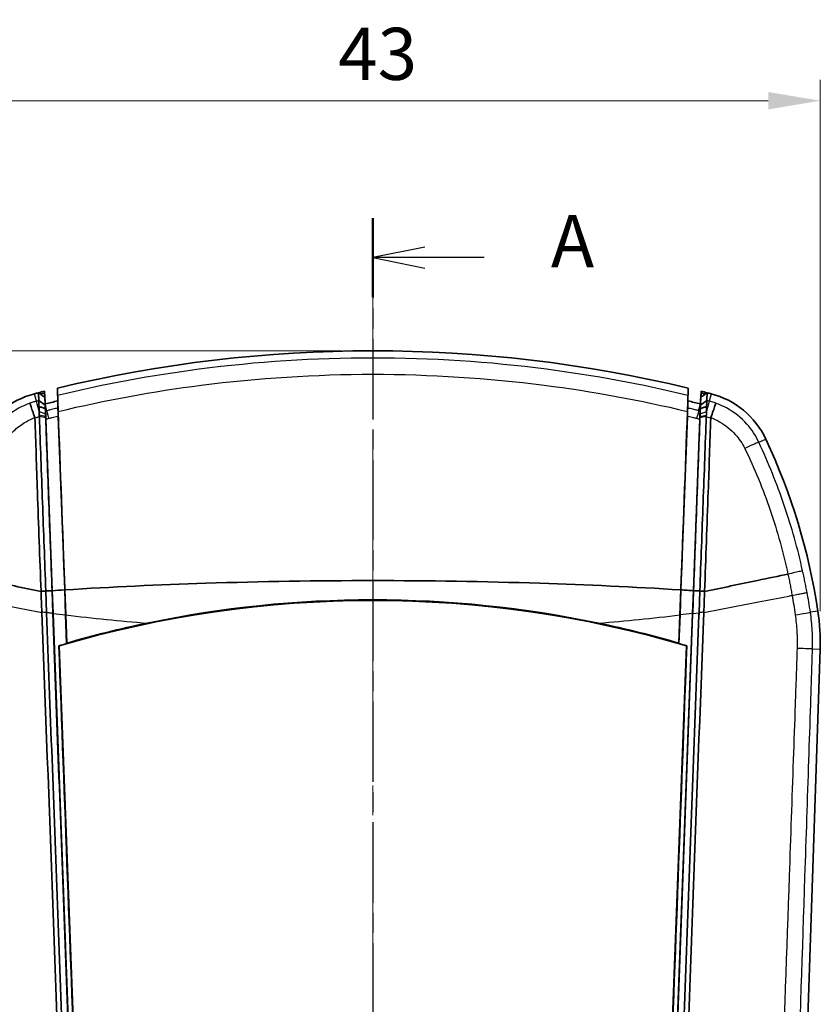
# Model space of a CAD drawing. Units: millimetres. Extents: x 0 to 1594, y 0 to 281.
# Drawn here: x 514 to 553, y 171 to 218 of the extents above; entities that cross this region are included whole.
import ezdxf

# ---------------------------------------------------------------- set-up
doc = ezdxf.new("R2010")
doc.units = ezdxf.units.MM
doc.linetypes.add('CHAIN', pattern=[0.3543, 0.2362, -0.0295, 0.0591, -0.0295])
doc.layers.get('Defpoints').update_dxf_attribs({"lineweight": 25})
for name, color, linetype, lineweight in [('Centerline (ISO)', 131, 'Continuous', 18), ('Dimension (ISO)', 7, 'Continuous', 18), ('Section Line (ISO)', 7, 'CHAIN', 25), ('Visible (ISO)', 7, 'Continuous', 35), ('Visible Narrow (ISO)', 7, 'Continuous', 25)]:
    doc.layers.add(name, color=color, linetype=linetype, lineweight=lineweight)
doc.styles.add('Note Text (TK)', font='txt')
doc.dimstyles.new('Default - Method 1b (TK)', dxfattribs={"dimtxt": 2.5, "dimasz": 2.5, "dimexe": 1, "dimexo": 1.5, "dimgap": 1, "dimtad": 1, "dimtoh": 1, "dimrnd": 1e-08, "dimdsep": 46, "dimtxsty": 'Note Text (TK)', "dimcen": 0.09, "dimdle": 5, "dimclrd": 100, "dimclre": 100, "dimclrt": 7, "dimadec": 1, "dimazin": 1, "dimtfac": 1, "dimtmove": 0, "dimatfit": 3, "dimfxl": 1, "dimtolj": 1, "dimlwd": -1, "dimlwe": -1, "dimarcsym": 0})

# ---------------------------------------------------------------- blocks, each defined once
blk = doc.blocks.new('2dTransSection0')
at = {"layer": 'Section Line (ISO)', "linetype": 'CHAIN', "ltscale": 16.373896}
blk.add_line((144.891, 216.651), (144.891, 131.632), dxfattribs=at)
at = {"layer": 'Section Line (ISO)', "linetype": 'Continuous', "lineweight": 50}
blk.add_line((144.891, 216.651), (144.891, 212.85), dxfattribs=at)
at = {"layer": 'Section Line (ISO)', "linetype": 'Continuous'}
for p, q in [((147.391, 215.251), (144.891, 214.751)), ((147.391, 214.751), (144.891, 214.751)), ((144.891, 214.751), (147.391, 214.251)), ((150.24, 214.751), (147.391, 214.751))]:
    blk.add_line(p, q, dxfattribs=at)
at = {"layer": 'Section Line (ISO)', "insert": (153.439, 213.508), "char_height": 2.5, "attachment_point": 7, "style": 'Note Text (TK)'}
blk.add_mtext('A', dxfattribs=at)
blk = doc.blocks.new('*D33')
at = {"layer": 'Defpoints', "color": 0}
for p in [(552.869, 214.283), (509.913, 188.283), (552.869, 188.283)]:
    blk.add_point(p, dxfattribs=at)
at = {"layer": 'Dimension (ISO)', "color": 100}
for p, q in [((509.913, 189.783), (509.913, 215.283)), ((552.869, 189.783), (552.869, 215.283)), ((512.413, 214.283), (550.369, 214.283))]:
    blk.add_line(p, q, dxfattribs=at)
for points in [[(512.413, 214.699), (512.413, 213.866), (509.913, 214.283)], [(550.369, 214.699), (550.369, 213.866), (552.869, 214.283)]]:
    blk.add_solid(points, dxfattribs=at)
at = {"layer": 'Dimension (ISO)', "color": 7, "insert": (529.729, 216.533), "char_height": 2.5, "attachment_point": 4, "style": 'Note Text (TK)'}
blk.add_mtext('\\A1;43', dxfattribs=at)
blk = doc.blocks.new('*D34')
at = {"layer": 'Defpoints', "color": 0}
for p in [(531.391, 202.275), (498.391, 130.275), (531.391, 130.275)]:
    blk.add_point(p, dxfattribs=at)
at = {"layer": 'Dimension (ISO)', "color": 100}
for p, q in [((529.891, 202.275), (497.391, 202.275)), ((498.391, 199.775), (498.391, 132.775)), ((529.891, 130.275), (497.391, 130.275))]:
    blk.add_line(p, q, dxfattribs=at)
for points in [[(497.974, 199.775), (498.807, 199.775), (498.391, 202.275)], [(497.974, 132.775), (498.807, 132.775), (498.391, 130.275)]]:
    blk.add_solid(points, dxfattribs=at)
at = {"layer": 'Dimension (ISO)', "color": 7, "insert": (496.141, 164.669), "char_height": 2.5, "attachment_point": 4, "rotation": 90, "style": 'Note Text (TK)'}
blk.add_mtext('\\A1;72', dxfattribs=at)

msp = doc.modelspace()

# ---------------------------------------------------------------- linework, layer by layer
at = {"layer": 'Centerline (ISO)', "linetype": 'CHAIN', "ltscale": 23.990969}
msp.add_line((531.3906, 204.7746), (531.3906, 127.7746), dxfattribs=at)
at = {"layer": 'Visible (ISO)'}
for p, q in [((516.2507, 200.4868), (516.2648, 199.8731)), ((546.5305, 200.4868), (546.5164, 199.8731)), ((515.6483, 200.0388), (515.6317, 200.3353)), ((515.6317, 200.3353), (515.6346, 200.2549)), ((515.6346, 200.2549), (515.6467, 200.04)), ((515.6698, 199.7263), (515.6524, 200.0358)), ((547.1114, 199.7263), (547.1288, 200.0358)), ((547.1496, 200.3353), (547.1329, 200.0388)), ((547.1466, 200.2549), (547.1345, 200.04)), ((547.1466, 200.2549), (547.1496, 200.3353)), ((516.2648, 199.8731), (516.2775, 199.5292)), ((546.5037, 199.5292), (546.5164, 199.8731)), ((516.2918, 199.1447), (516.6005, 190.799)), ((546.4895, 199.1447), (546.1807, 190.799)), ((515.6968, 198.9975), (516.0013, 190.7657)), ((547.0844, 198.9975), (546.7799, 190.7657)), ((515.9967, 190.7599), (515.6944, 190.7458)), ((515.6944, 190.7458), (515.733, 189.7047)), ((516.0372, 189.6672), (515.9967, 190.7599)), ((516.0015, 190.7612), (516.0013, 190.7657)), ((516.0019, 190.7504), (516.0015, 190.7612)), ((516.0019, 190.7504), (516.0419, 189.6683)), ((516.6005, 190.799), (516.6451, 189.5949)), ((516.6057, 190.7993), (516.6503, 189.5943)), ((546.1309, 189.5943), (546.1755, 190.7993)), ((546.1807, 190.799), (546.1362, 189.5949)), ((546.7393, 189.6683), (546.7793, 190.7504)), ((546.7847, 190.7654), (546.7441, 189.6672)), ((546.7793, 190.7504), (546.7797, 190.7612)), ((546.7799, 190.7657), (546.7797, 190.7612)), ((547.0483, 189.7047), (547.0868, 190.7458)), ((516.042, 189.6666), (516.0419, 189.6683)), ((516.042, 189.6666), (518.1112, 133.7339)), ((516.6451, 189.5949), (516.6959, 188.2213)), ((516.7003, 188.2444), (516.6503, 189.5943)), ((546.7392, 189.6666), (544.6701, 133.7339)), ((546.1309, 189.5943), (546.081, 188.2444)), ((546.1362, 189.5949), (546.0854, 188.2213)), ((546.7393, 189.6683), (546.7392, 189.6666)), ((518.0117, 143.4494), (516.3297, 188.1052)), ((546.4515, 188.1052), (544.7695, 143.4494)), ((551.4215, 144.7009), (552.8631, 187.9496))]:
    msp.add_line(p, q, dxfattribs=at)
for centre, radius, start, end in [((531.3906, 137.2746), 65, 76.530849, 103.469151), ((516.1508, 196.3402), 4, 104.46762, 154.86134), ((531.3906, 137.2746), 65, 104.29187, 104.467617), ((531.3906, 137.2746), 65, 104.030914, 104.29187), ((531.3906, 137.2746), 64.9213, 104.045567, 104.235016), ((531.3906, 137.2746), 64.9213, 75.764984, 75.954433), ((531.3906, 137.2746), 65, 75.70813, 75.969086), ((531.3906, 137.2746), 65, 75.532383, 75.70813), ((546.6304, 196.3402), 4, 25.13866, 75.53238), ((531.3906, 137.2746), 64.4, 75.870677, 76.415893), ((523.0931, 185.2951), 30, 8.59107, 25.13866), ((531.3906, 137.2746), 53.0447, 78.21739, 101.78261), ((542.8687, 188.2828), 10, 358.09085, 8.59107)]:
    msp.add_arc(centre, radius, start, end, dxfattribs=at)
msp.add_ellipse((531.3906, 137.3101), major_axis=(0, -52.9808), ratio=0.9999998, start_param=2.8533476, end_param=3.4298377, dxfattribs=at)
for points, knots in [([(516.2638, 200.1335), (516.2628, 200.1588), (516.2619, 200.1841), (516.2575, 200.3018), (516.2541, 200.3943), (516.2507, 200.4868)], [0.25678444, 0.25678444, 0.25678444, 0.25678444, 0.35159662, 0.35159662, 0.69853417, 0.69853417, 0.69853417, 0.69853417]), ([(546.5305, 200.4868), (546.5271, 200.3937), (546.5236, 200.3006), (546.5193, 200.1828), (546.5184, 200.1582), (546.5175, 200.1335)], [0, 0, 0, 0, 0.34926693, 0.34926693, 0.44174974, 0.44174974, 0.44174974, 0.44174974]), ([(515.6524, 200.0358), (515.6011, 200.0736), (515.5498, 200.1115), (515.4472, 200.1872), (515.3959, 200.225), (515.3446, 200.2629)], [0, 0, 0, 0, 0.019126809, 0.019126809, 0.038254604, 0.038254604, 0.038254604, 0.038254604]), ([(515.3446, 200.2629), (515.3446, 200.2624), (515.3447, 200.2618), (515.3458, 200.2306), (515.347, 200.1999), (515.3493, 200.1379), (515.3504, 200.1066), (515.3516, 200.0753), (515.3528, 200.0439), (515.3539, 200.0125), (515.3563, 199.95), (515.3574, 199.9188), (515.3586, 199.8876), (515.3586, 199.8875), (515.3586, 199.8875)], [0.00518647, 0.00518647, 0.00518647, 0.00518647, 0.00709738, 0.00709738, 0.12208377, 0.12208377, 0.23948295, 0.23948295, 0.23948295, 0.35723634, 0.35723634, 0.4740992, 0.4740992, 0.47428132, 0.47428132, 0.47428132, 0.47428132]), ([(515.6663, 199.6623), (515.6663, 199.6623), (515.6663, 199.6624), (515.6651, 199.6936), (515.6639, 199.7247), (515.6616, 199.7872), (515.6605, 199.8185), (515.6593, 199.8499), (515.6582, 199.8812), (515.657, 199.9124), (515.6547, 199.9744), (515.6536, 200.0051), (515.6524, 200.0358)], [-0.47428132, -0.47428132, -0.47428132, -0.47428132, -0.4740992, -0.4740992, -0.35723634, -0.35723634, -0.23948295, -0.23948295, -0.23948295, -0.12208377, -0.12208377, -0.00709738, -0.00709738, -0.00709738, -0.00709738]), ([(516.2638, 200.1335), (516.2641, 200.1233), (516.2651, 200.0883), (516.2676, 199.9889), (516.2689, 199.9356), (516.2711, 199.8452), (516.2718, 199.8161), (516.2725, 199.7854)], [0, 0, 0, 0, 0.038283453, 0.038283453, 0.066129927, 0.066129927, 0.078240337, 0.078240337, 0.078240337, 0.078240337]), ([(546.5087, 199.7854), (546.5102, 199.8463), (546.5115, 199.901), (546.5139, 200.0012), (546.515, 200.0441), (546.5166, 200.1068), (546.5172, 200.1263), (546.5175, 200.1335)], [0.015919233, 0.015919233, 0.015919233, 0.015919233, 0.040033559, 0.040033559, 0.067161131, 0.067161131, 0.094186311, 0.094186311, 0.094186311, 0.094186311]), ([(547.1288, 200.0358), (547.1277, 200.0051), (547.1265, 199.9745), (547.1242, 199.9126), (547.1231, 199.8813), (547.1219, 199.85), (547.1208, 199.8186), (547.1196, 199.7872), (547.1173, 199.726), (547.1162, 199.6961), (547.1151, 199.6649), (547.115, 199.6636), (547.115, 199.6623)], [-0.90608213, -0.90608213, -0.90608213, -0.90608213, -0.79105156, -0.79105156, -0.67360197, -0.67360197, -0.67360197, -0.55579815, -0.55579815, -0.44372321, -0.44372321, -0.43870279, -0.43870279, -0.43870279, -0.43870279]), ([(547.4366, 200.2629), (547.3853, 200.225), (547.334, 200.1872), (547.2314, 200.1115), (547.1801, 200.0736), (547.1288, 200.0358)], [0, 0, 0, 0, 0.019126307, 0.019126307, 0.03825284, 0.03825284, 0.03825284, 0.03825284]), ([(547.4227, 199.8875), (547.4227, 199.8888), (547.4228, 199.8902), (547.4239, 199.9214), (547.425, 199.9513), (547.4273, 200.0126), (547.4285, 200.044), (547.4296, 200.0754), (547.4308, 200.1067), (547.432, 200.138), (547.4343, 200.2005), (547.4355, 200.2317), (547.4366, 200.2629)], [0.43870279, 0.43870279, 0.43870279, 0.43870279, 0.44372321, 0.44372321, 0.55579815, 0.55579815, 0.67360197, 0.67360197, 0.67360197, 0.79105156, 0.79105156, 0.90799796, 0.90799796, 0.90799796, 0.90799796]), ([(514.9275, 199.7598), (514.9276, 199.7597), (514.9276, 199.7595), (514.9294, 199.7535), (514.934, 199.74), (514.9482, 199.6984), (514.958, 199.6704), (514.9916, 199.5742), (515.0204, 199.4925), (515.0893, 199.2981), (515.1288, 199.1873), (515.171, 199.069)], [-0.00057762, -0.00057762, -0.00057762, -0.00057762, 0, 0, 0.02202693, 0.02202693, 0.04405526, 0.04405526, 0.08314022, 0.08314022, 0.1222076, 0.1222076, 0.1222076, 0.1222076]), ([(515.3586, 199.8875), (515.3586, 199.8874), (515.3586, 199.8873), (515.3586, 199.8871), (515.3586, 199.887), (515.3586, 199.8869)], [-0.0933143853, -0.0933143853, -0.0933143853, -0.0933143853, -0.09293900471, -0.09293900471, -0.09256362411, -0.09256362411, -0.09256362411, -0.09256362411]), ([(515.3586, 199.8869), (515.3587, 199.8824), (515.359, 199.8731), (515.3601, 199.8444), (515.3608, 199.8246), (515.3619, 199.8001), (515.3628, 199.7789), (515.3638, 199.7541), (515.3667, 199.6892), (515.3686, 199.647), (515.3708, 199.5998)], [-0.092563624, -0.092563624, -0.092563624, -0.092563624, -0.074652209, -0.074652209, -0.055990033, -0.055990033, -0.055990033, -0.039890421, -0.039890421, -0.018938983, -0.018938983, -0.018938983, -0.018938983]), ([(515.3708, 199.5998), (515.4219, 199.584), (515.4731, 199.5676), (515.5743, 199.5341), (515.6243, 199.517), (515.6745, 199.4991)], [-0.040849563, -0.040849563, -0.040849563, -0.040849563, -0.020168704, -0.020168704, 0, 0, 0, 0]), ([(515.3708, 199.5998), (515.371, 199.589), (515.3713, 199.5779), (515.3726, 199.5178), (515.374, 199.4643), (515.3756, 199.4073), (515.376, 199.3929), (515.3764, 199.3782), (515.3768, 199.3634)], [-0.051110727, -0.051110727, -0.051110727, -0.051110727, -0.046316217, -0.046316217, -0.025692015, -0.025692015, -0.025692015, -0.020473791, -0.020473791, -0.020473791, -0.020473791]), ([(515.6663, 199.6618), (515.6663, 199.6619), (515.6663, 199.662), (515.6663, 199.6621), (515.6663, 199.6622), (515.6663, 199.6623)], [0.09256362411, 0.09256362411, 0.09256362411, 0.09256362411, 0.09293900471, 0.09293900471, 0.0933143853, 0.0933143853, 0.0933143853, 0.0933143853]), ([(515.6741, 199.5129), (515.6736, 199.521), (515.6732, 199.5288), (515.6716, 199.558), (515.6706, 199.5773), (515.6697, 199.5937), (515.6687, 199.6128), (515.6679, 199.6283), (515.6668, 199.6508), (515.6664, 199.6582), (515.6663, 199.6618)], [0.034328221, 0.034328221, 0.034328221, 0.034328221, 0.039890421, 0.039890421, 0.055990033, 0.055990033, 0.055990033, 0.074652209, 0.074652209, 0.092563624, 0.092563624, 0.092563624, 0.092563624]), ([(515.6698, 199.7263), (515.6763, 199.7279), (515.6828, 199.7296), (515.6893, 199.7312), (515.7819, 199.7545), (515.8745, 199.7775), (516.0663, 199.8248), (516.1655, 199.8491), (516.2648, 199.8731)], [0, 0, 0, 0, 0.002006494, 0.002006494, 0.002006494, 0.030640893, 0.030640893, 0.061281792, 0.061281792, 0.061281792, 0.061281792]), ([(515.6823, 199.258), (515.6819, 199.2692), (515.6816, 199.2801), (515.6812, 199.291), (515.6797, 199.3338), (515.6783, 199.3744), (515.6761, 199.4434), (515.6752, 199.4727), (515.6745, 199.4991)], [0.020473791, 0.020473791, 0.020473791, 0.020473791, 0.025692015, 0.025692015, 0.025692015, 0.046316217, 0.046316217, 0.063817412, 0.063817412, 0.063817412, 0.063817412]), ([(516.2725, 199.7854), (516.275, 199.7265), (516.2776, 199.662), (516.2832, 199.5211), (516.2861, 199.4447), (516.289, 199.3658)], [0.078209023, 0.078209023, 0.078209023, 0.078209023, 0.101481627, 0.101481627, 0.125873557, 0.125873557, 0.125873557, 0.125873557]), ([(516.2775, 199.5292), (516.2777, 199.5241), (516.2782, 199.5066), (516.2793, 199.4652), (516.2796, 199.4504), (516.28, 199.4338)], [0, 0, 0, 0, 0.019131459, 0.019131459, 0.027548257, 0.027548257, 0.027548257, 0.027548257]), ([(546.4922, 199.3658), (546.4971, 199.4966), (546.5019, 199.6199), (546.5071, 199.7479), (546.5079, 199.767), (546.5087, 199.7854)], [0, 0, 0, 0, 0.040463262, 0.040463262, 0.0477764, 0.0477764, 0.0477764, 0.0477764]), ([(546.5012, 199.4338), (546.5014, 199.443), (546.5016, 199.4515), (546.5023, 199.4792), (546.5027, 199.4952), (546.5034, 199.5186), (546.5036, 199.5261), (546.5037, 199.5292)], [0.035670823, 0.035670823, 0.035670823, 0.035670823, 0.040294306, 0.040294306, 0.051756039, 0.051756039, 0.063188243, 0.063188243, 0.063188243, 0.063188243]), ([(547.1068, 199.4991), (547.1061, 199.4764), (547.1054, 199.4517), (547.1032, 199.3842), (547.1017, 199.3392), (547.1001, 199.291), (547.0997, 199.2802), (547.0993, 199.2692), (547.0989, 199.258)], [0.062418765, 0.062418765, 0.062418765, 0.062418765, 0.07736927, 0.07736927, 0.100437434, 0.100437434, 0.100437434, 0.105642344, 0.105642344, 0.105642344, 0.105642344]), ([(547.4104, 199.5998), (547.3602, 199.5843), (547.3097, 199.5682), (547.2085, 199.5347), (547.1577, 199.5173), (547.1068, 199.4991)], [0, 0, 0, 0, 0.020319465, 0.020319465, 0.040775171, 0.040775171, 0.040775171, 0.040775171]), ([(547.115, 199.6618), (547.1148, 199.6582), (547.1145, 199.6508), (547.1133, 199.6284), (547.1125, 199.613), (547.1115, 199.5939), (547.1105, 199.5748), (547.1093, 199.552), (547.1076, 199.5217), (547.1074, 199.5173), (547.1072, 199.5129)], [0.000750483, 0.000750483, 0.000750483, 0.000750483, 0.018660036, 0.018660036, 0.037320071, 0.037320071, 0.037320071, 0.055980107, 0.055980107, 0.05903178, 0.05903178, 0.05903178, 0.05903178]), ([(547.115, 199.6623), (547.115, 199.6622), (547.115, 199.6621), (547.115, 199.662), (547.115, 199.6619), (547.115, 199.6618)], [0, 0, 0, 0, 0.00037524135, 0.00037524135, 0.00075048271, 0.00075048271, 0.00075048271, 0.00075048271]), ([(547.4044, 199.3634), (547.4048, 199.3783), (547.4053, 199.393), (547.4057, 199.4074), (547.4074, 199.4714), (547.4089, 199.5306), (547.4102, 199.5894), (547.4103, 199.5947), (547.4104, 199.5998)], [-0.105642344, -0.105642344, -0.105642344, -0.105642344, -0.100437434, -0.100437434, -0.100437434, -0.07736927, -0.07736927, -0.07508138, -0.07508138, -0.07508138, -0.07508138]), ([(547.4104, 199.5998), (547.4124, 199.6413), (547.4141, 199.6791), (547.4171, 199.7463), (547.4183, 199.7757), (547.4194, 199.8003), (547.4204, 199.8249), (547.4212, 199.8445), (547.4222, 199.8731), (547.4225, 199.8824), (547.4226, 199.8869)], [-0.074367724, -0.074367724, -0.074367724, -0.074367724, -0.055980107, -0.055980107, -0.037320071, -0.037320071, -0.037320071, -0.018660036, -0.018660036, -0.000750483, -0.000750483, -0.000750483, -0.000750483]), ([(547.4226, 199.8869), (547.4226, 199.887), (547.4226, 199.8871), (547.4226, 199.8873), (547.4227, 199.8874), (547.4227, 199.8875)], [-0.00075048271, -0.00075048271, -0.00075048271, -0.00075048271, -0.00037524135, -0.00037524135, 0, 0, 0, 0]), ([(547.8537, 199.7598), (547.8537, 199.7597), (547.8536, 199.7595), (547.8518, 199.7535), (547.8473, 199.74), (547.833, 199.6984), (547.8233, 199.6704), (547.7896, 199.5742), (547.7608, 199.4925), (547.6919, 199.2981), (547.6525, 199.1873), (547.6103, 199.069)], [-0.1227833, -0.1227833, -0.1227833, -0.1227833, -0.12220568, -0.12220568, -0.10017911, -0.10017911, -0.07815112, -0.07815112, -0.03906678, -0.03906678, 0, 0, 0, 0]), ([(515.4669, 190.7307), (515.4073, 192.3291), (515.3483, 193.9223), (515.2511, 196.6954), (515.2131, 197.8789), (515.1744, 199.05)], [0.00923043, 0.00923043, 0.00923043, 0.00923043, 0.48942822, 0.48942822, 0.85183841, 0.85183841, 0.85183841, 0.85183841]), ([(515.3768, 199.3634), (515.3777, 199.3342), (515.3786, 199.3042), (515.3805, 199.2426), (515.3816, 199.2111), (515.3826, 199.1789)], [-0.020473791, -0.020473791, -0.020473791, -0.020473791, -0.010236896, -0.010236896, 0, 0, 0, 0]), ([(515.3848, 199.1183), (515.4095, 198.449), (515.4344, 197.7758), (515.4851, 196.4025), (515.511, 195.7021), (515.5371, 194.999), (515.5631, 194.2945), (515.5893, 193.5873), (515.6418, 192.1691), (515.6681, 191.458), (515.6944, 190.7458)], [-0.85701166, -0.85701166, -0.85701166, -0.85701166, -0.64975467, -0.64975467, -0.43619302, -0.43619302, -0.43619302, -0.22221276, -0.22221276, -0.00823252, -0.00823252, -0.00823252, -0.00823252]), ([(515.6873, 199.1215), (515.6864, 199.1451), (515.6855, 199.1683), (515.6839, 199.2139), (515.6831, 199.2362), (515.6823, 199.258)], [0, 0, 0, 0, 0.010236896, 0.010236896, 0.020473791, 0.020473791, 0.020473791, 0.020473791]), ([(515.6826, 199.3814), (515.6828, 199.3763), (515.6837, 199.3587), (515.6857, 199.3211), (515.6862, 199.3115), (515.6868, 199.3009)], [0, 0, 0, 0, 0.019218618, 0.019218618, 0.024995548, 0.024995548, 0.024995548, 0.024995548]), ([(515.6868, 199.3009), (515.6874, 199.2758), (515.6883, 199.2457), (515.6904, 199.1808), (515.6915, 199.1471), (515.694, 199.0751), (515.6953, 199.0369), (515.6968, 198.9975)], [0.025020318, 0.025020318, 0.025020318, 0.025020318, 0.038669858, 0.038669858, 0.050823885, 0.050823885, 0.063012058, 0.063012058, 0.063012058, 0.063012058]), ([(515.9967, 190.7599), (515.9708, 191.4624), (515.9448, 192.1638), (515.8929, 193.5673), (515.8669, 194.2695), (515.841, 194.969), (515.8151, 195.6672), (515.7894, 196.3628), (515.7389, 197.727), (515.7141, 198.3958), (515.6895, 199.0608)], [0.00960247, 0.00960247, 0.00960247, 0.00960247, 0.22221276, 0.22221276, 0.43619302, 0.43619302, 0.43619302, 0.64975467, 0.64975467, 0.85701166, 0.85701166, 0.85701166, 0.85701166]), ([(516.28, 199.4338), (516.281, 199.4121), (516.2821, 199.3872), (516.2846, 199.3288), (516.286, 199.2951), (516.2888, 199.2227), (516.2903, 199.1844), (516.2918, 199.1447)], [0.02752461, 0.02752461, 0.02752461, 0.02752461, 0.038574703, 0.038574703, 0.050783686, 0.050783686, 0.063032703, 0.063032703, 0.063032703, 0.063032703]), ([(546.4895, 199.1447), (546.4919, 199.2102), (546.4943, 199.272), (546.4982, 199.3674), (546.4998, 199.4037), (546.5012, 199.4338)], [0, 0, 0, 0, 0.020245736, 0.020245736, 0.035586513, 0.035586513, 0.035586513, 0.035586513]), ([(547.0917, 199.0608), (547.0671, 198.3958), (547.0423, 197.727), (546.9918, 196.3628), (546.9661, 195.6672), (546.9402, 194.969), (546.9144, 194.2695), (546.8884, 193.5673), (546.8365, 192.1656), (546.8106, 191.4661), (546.7847, 190.7654)], [0.06129158, 0.06129158, 0.06129158, 0.06129158, 0.26854686, 0.26854686, 0.48210675, 0.48210675, 0.48210675, 0.69608525, 0.69608525, 0.90813446, 0.90813446, 0.90813446, 0.90813446]), ([(547.0844, 198.9975), (547.0869, 199.0633), (547.089, 199.1253), (547.0924, 199.2273), (547.0936, 199.2683), (547.0945, 199.3009)], [0, 0, 0, 0, 0.020344912, 0.020344912, 0.03806994, 0.03806994, 0.03806994, 0.03806994]), ([(547.0868, 190.7458), (547.1131, 191.458), (547.1395, 192.1691), (547.1919, 193.5873), (547.2181, 194.2945), (547.2442, 194.999), (547.2702, 195.7021), (547.2961, 196.4025), (547.3469, 197.7758), (547.3717, 198.449), (547.3964, 199.1183)], [-0.91006374, -0.91006374, -0.91006374, -0.91006374, -0.69608525, -0.69608525, -0.48210675, -0.48210675, -0.48210675, -0.26854686, -0.26854686, -0.06129158, -0.06129158, -0.06129158, -0.06129158]), ([(547.094, 199.1215), (547.0936, 199.1114), (547.0932, 199.1013), (547.0925, 199.081), (547.0921, 199.0709), (547.0917, 199.0608)], [0.0549869726, 0.0549869726, 0.0549869726, 0.0549869726, 0.0581392753, 0.0581392753, 0.0612915779, 0.0612915779, 0.0612915779, 0.0612915779]), ([(547.0989, 199.258), (547.0981, 199.2362), (547.0973, 199.2138), (547.0957, 199.1682), (547.0948, 199.145), (547.094, 199.1215)], [0.105642344, 0.105642344, 0.105642344, 0.105642344, 0.11585761, 0.11585761, 0.126065837, 0.126065837, 0.126065837, 0.126065837]), ([(547.0945, 199.3009), (547.0947, 199.3048), (547.0949, 199.3085), (547.0961, 199.3318), (547.097, 199.3476), (547.0982, 199.3709), (547.0985, 199.3783), (547.0986, 199.3814)], [0.037956653, 0.037956653, 0.037956653, 0.037956653, 0.040068955, 0.040068955, 0.051505606, 0.051505606, 0.062919623, 0.062919623, 0.062919623, 0.062919623]), ([(547.3143, 190.7307), (547.374, 192.3291), (547.433, 193.9223), (547.5301, 196.6954), (547.5682, 197.8789), (547.6068, 199.05)], [-0.96604969, -0.96604969, -0.96604969, -0.96604969, -0.48558147, -0.48558147, -0.12296718, -0.12296718, -0.12296718, -0.12296718]), ([(547.3964, 199.1183), (547.3968, 199.1285), (547.3972, 199.1386), (547.3979, 199.1588), (547.3983, 199.1689), (547.3986, 199.1789)], [-0.0612915779, -0.0612915779, -0.0612915779, -0.0612915779, -0.0581392753, -0.0581392753, -0.0549869726, -0.0549869726, -0.0549869726, -0.0549869726]), ([(547.3986, 199.1789), (547.3997, 199.211), (547.4007, 199.2425), (547.4026, 199.3041), (547.4035, 199.3341), (547.4044, 199.3634)], [-0.126065837, -0.126065837, -0.126065837, -0.126065837, -0.11585761, -0.11585761, -0.105642344, -0.105642344, -0.105642344, -0.105642344]), ([(511.4634, 191.5531), (511.8966, 191.4634), (512.3915, 191.3608), (513.7763, 191.0738), (514.6215, 190.8985), (515.4663, 190.7232)], [0.09518682, 0.09518682, 0.09518682, 0.09518682, 0.1866173, 0.1866173, 0.3296457, 0.3296457, 0.3296457, 0.3296457]), ([(547.3149, 190.7232), (548.1597, 190.8985), (549.005, 191.0738), (550.3882, 191.3605), (550.8827, 191.463), (551.3179, 191.5531)], [0.00731469, 0.00731469, 0.00731469, 0.00731469, 0.27663551, 0.27663551, 0.44829329, 0.44829329, 0.44829329, 0.44829329]), ([(516.6057, 190.7993), (518.8593, 190.9382), (521.1151, 191.0428), (523.3719, 191.116), (526.0439, 191.2026), (528.7172, 191.2452), (531.3906, 191.2452), (534.064, 191.2452), (536.7373, 191.2026), (539.4094, 191.116), (541.6661, 191.0428), (543.9219, 190.9382), (546.1755, 190.7993)], [0.03477092, 0.03477092, 0.03477092, 0.03477092, 0.24778612, 0.24778612, 0.24778612, 0.5, 0.5, 0.5, 0.75221388, 0.75221388, 0.75221388, 0.96522903, 0.96522903, 0.96522903, 0.96522903]), ([(515.5045, 189.7333), (515.4979, 189.9044), (515.4913, 190.0757), (515.4786, 190.4055), (515.4724, 190.5644), (515.4663, 190.7232)], [0.002306333, 0.002306333, 0.002306333, 0.002306333, 0.053663386, 0.053663386, 0.10132158, 0.10132158, 0.10132158, 0.10132158]), ([(546.7797, 190.7612), (546.6799, 190.7676), (546.5801, 190.774), (546.3804, 190.7866), (546.2806, 190.7928), (546.1807, 190.799)], [-0.060020214, -0.060020214, -0.060020214, -0.060020214, -0.030010107, -0.030010107, 0, 0, 0, 0]), ([(546.7847, 190.7654), (546.8099, 190.7638), (546.835, 190.7622), (546.8854, 190.7589), (546.9106, 190.7573), (546.9609, 190.754), (546.9861, 190.7524), (547.0364, 190.7491), (547.0616, 190.7474), (547.0868, 190.7458)], [0, 0, 0, 0, 0.2500005, 0.2500005, 0.5000009, 0.5000009, 0.7500014, 0.7500014, 1.0000019, 1.0000019, 1.0000019, 1.0000019]), ([(547.2767, 189.7333), (547.2833, 189.9044), (547.2899, 190.0757), (547.3026, 190.4055), (547.3088, 190.5644), (547.3149, 190.7232)], [-0.10501603, -0.10501603, -0.10501603, -0.10501603, -0.053656848, -0.053656848, -0.005996759, -0.005996759, -0.005996759, -0.005996759]), ([(517.6017, 133.8291), (517.5571, 135.0103), (517.5123, 136.1865), (517.4481, 137.8886), (517.4285, 138.4098), (517.3301, 141.0299), (517.2524, 143.113), (517.1518, 145.785), (517.1292, 146.3806), (516.9265, 151.739), (516.7469, 156.5057), (516.2004, 171.0567), (515.8581, 180.534), (515.5049, 189.72)], [0.1156934, 0.1156934, 0.1156934, 0.1156934, 0.4719989, 0.4719989, 0.629162, 0.629162, 1.261938, 1.261938, 1.4447717, 1.4447717, 2.9147942, 2.9147942, 5.9313922, 5.9313922, 5.9313922, 5.9313922]), ([(515.733, 189.7047), (515.9061, 185.0251), (516.0792, 180.3457), (516.4254, 170.9877), (516.5985, 166.309), (516.7715, 161.631), (516.9443, 156.961), (517.117, 152.2918), (517.4609, 142.995), (517.6321, 138.3673), (517.8033, 133.7408)], [-5.6883066, -5.6883066, -5.6883066, -5.6883066, -4.2834664, -4.2834664, -2.8786262, -2.8786262, -2.8786262, -1.4762002, -1.4762002, -0.085629, -0.085629, -0.085629, -0.085629]), ([(518.1052, 133.7663), (517.934, 138.3918), (517.7629, 143.0183), (517.419, 152.3129), (517.2464, 156.9809), (517.0736, 161.6498), (516.9006, 166.3267), (516.7276, 171.0042), (516.3821, 180.3434), (516.2096, 185.0052), (516.0372, 189.6672)], [0.085629, 0.085629, 0.085629, 0.085629, 1.4762002, 1.4762002, 2.8786262, 2.8786262, 2.8786262, 4.2834664, 4.2834664, 5.683369, 5.683369, 5.683369, 5.683369]), ([(546.7441, 189.6672), (546.7435, 189.6516), (546.7429, 189.6361), (546.5704, 184.9741), (546.3986, 180.3279), (546.0536, 171.0042), (545.8806, 166.3267), (545.7076, 161.6498), (545.5349, 156.981), (545.3622, 152.3129), (545.0183, 143.0183), (544.8472, 138.3918), (544.6761, 133.7663)], [0.056824, 0.056824, 0.056824, 0.056824, 0.0614944, 0.0614944, 1.4567218, 1.4567218, 2.8615572, 2.8615572, 2.8615572, 4.2639783, 4.2639783, 5.6545448, 5.6545448, 5.6545448, 5.6545448]), ([(544.9779, 133.7408), (545.1491, 138.3673), (545.3203, 142.995), (545.6642, 152.2919), (545.837, 156.961), (546.0097, 161.631), (546.1828, 166.3091), (546.3559, 170.9877), (546.7009, 180.3137), (546.8728, 184.9611), (547.0459, 189.6406), (547.0471, 189.6727), (547.0483, 189.7047)], [-5.6545448, -5.6545448, -5.6545448, -5.6545448, -4.2639783, -4.2639783, -2.8615572, -2.8615572, -2.8615572, -1.4567218, -1.4567218, -0.0614944, -0.0614944, -0.0518864, -0.0518864, -0.0518864, -0.0518864]), ([(545.1795, 133.8291), (545.2241, 135.0103), (545.2689, 136.1865), (545.3331, 137.8886), (545.3527, 138.4098), (545.4511, 141.0299), (545.5288, 143.113), (545.6295, 145.785), (545.652, 146.3806), (545.8547, 151.739), (546.0344, 156.5057), (546.5808, 171.0567), (546.9231, 180.534), (547.2763, 189.72)], [-5.3671448, -5.3671448, -5.3671448, -5.3671448, -5.041829, -5.041829, -4.8983352, -4.8983352, -4.320595, -4.320595, -4.1536633, -4.1536633, -2.8114963, -2.8114963, -0.0572676, -0.0572676, -0.0572676, -0.0572676]), ([(516.6959, 188.2213), (516.6966, 188.2252), (516.6973, 188.229), (516.6988, 188.2367), (516.6995, 188.2406), (516.7003, 188.2444)], [-0.060112951, -0.060112951, -0.060112951, -0.060112951, -0.030051429, -0.030051429, -0.000088977, -0.000088977, -0.000088977, -0.000088977]), ([(546.081, 188.2444), (546.0817, 188.2406), (546.0824, 188.2367), (546.0839, 188.229), (546.0846, 188.2252), (546.0854, 188.2213)], [-0.060084583, -0.060084583, -0.060084583, -0.060084583, -0.030081725, -0.030081725, 0, 0, 0, 0])]:
    msp.add_open_spline(points, degree=3, knots=knots, dxfattribs=at)
for points, weights in [([(515.6698, 199.7263), (515.6762, 199.5534), (515.6826, 199.3814)], [102.157859453, 102.380560776, 102.603006953]), ([(547.0986, 199.3814), (547.105, 199.5534), (547.1114, 199.7263)], [102.603006953, 102.380560776, 102.157859453])]:
    msp.add_rational_spline(points, weights, degree=2, dxfattribs=at)
for points, degree in [([(515.6745, 199.4991), (515.6743, 199.5038), (515.6742, 199.5084), (515.6741, 199.5129)], 3), ([(515.6741, 199.5129), (515.6773, 199.4595), (515.6805, 199.4061), (515.6837, 199.3528)], 3), ([(516.28, 199.4338), (516.2796, 199.4561), (516.2791, 199.4783), (516.2786, 199.5005)], 3), ([(546.5026, 199.5005), (546.5022, 199.4783), (546.5017, 199.4561), (546.5012, 199.4338)], 3), ([(547.0976, 199.3528), (547.1008, 199.4061), (547.104, 199.4595), (547.1072, 199.5129)], 3), ([(547.1072, 199.5129), (547.107, 199.5084), (547.1069, 199.5038), (547.1068, 199.4991)], 3), ([(515.171, 199.069), (515.1731, 199.063), (515.1742, 199.0566), (515.1744, 199.05)], 3), ([(515.3826, 199.1789), (515.3833, 199.1588), (515.384, 199.1386), (515.3848, 199.1183)], 3), ([(515.6837, 199.3528), (515.6847, 199.3355), (515.6857, 199.3182), (515.6868, 199.3009)], 3), ([(515.6895, 199.0608), (515.6888, 199.081), (515.688, 199.1013), (515.6873, 199.1215)], 3), ([(516.6057, 190.7993), (516.4988, 193.6892), (516.3927, 196.5606), (516.289, 199.3658)], 3), ([(546.1755, 190.7993), (546.2824, 193.6892), (546.3886, 196.5606), (546.4922, 199.3658)], 3), ([(547.0945, 199.3009), (547.0955, 199.3182), (547.0965, 199.3355), (547.0976, 199.3528)], 3), ([(547.6068, 199.05), (547.607, 199.0566), (547.6081, 199.063), (547.6103, 199.069)], 3), ([(515.4663, 190.7232), (515.4665, 190.7257), (515.4667, 190.7282), (515.4669, 190.7307)], 3), ([(515.4669, 190.7307), (515.5397, 190.7356), (515.6156, 190.7406), (515.6944, 190.7458)], 3), ([(516.0015, 190.7612), (516.2012, 190.7741), (516.4008, 190.7867), (516.6005, 190.799)], 3), ([(547.0868, 190.7458), (547.1657, 190.7406), (547.2415, 190.7356), (547.3143, 190.7307)], 3), ([(547.3149, 190.7232), (547.3147, 190.7257), (547.3145, 190.7282), (547.3143, 190.7307)], 3), ([(515.5045, 189.7333), (515.5047, 189.7289), (515.5048, 189.7244), (515.5049, 189.72)], 3), ([(547.2763, 189.72), (547.2764, 189.7244), (547.2766, 189.7289), (547.2767, 189.7333)], 3), ([(516.7003, 188.2444), (517.9741, 188.6116), (519.2612, 188.9309), (520.5589, 189.2016)], 3), ([(542.2223, 189.2016), (543.52, 188.9309), (544.8072, 188.6116), (546.081, 188.2444)], 3), ([(516.3208, 188.1116), (516.4457, 188.1486), (516.5707, 188.1852), (516.6959, 188.2213)], 3), ([(546.0854, 188.2213), (546.2105, 188.1852), (546.3356, 188.1486), (546.4605, 188.1116)], 3), ([(518.0076, 143.4465), (517.4359, 158.3284), (516.8736, 173.2172), (516.3208, 188.1116)], 3), ([(516.3208, 188.1116), (516.3253, 188.1084), (516.3297, 188.1052)], 2), ([(546.4605, 188.1116), (545.9076, 173.2172), (545.3453, 158.3284), (544.7737, 143.4465)], 3), ([(546.4605, 188.1116), (546.456, 188.1084), (546.4515, 188.1052)], 2)]:
    msp.add_open_spline(points, degree=degree, dxfattribs=at)
at = {"layer": 'Visible Narrow (ISO)'}
for p, q in [((515.2434, 199.8572), (515.1515, 200.2134)), ((547.6297, 200.2134), (547.5379, 199.8572)), ((515.3586, 199.8875), (515.6663, 199.6623)), ((515.6663, 199.6618), (515.3586, 199.8869)), ((515.7522, 199.399), (515.6698, 199.7263)), ((547.029, 199.399), (547.1114, 199.7263)), ((547.115, 199.6623), (547.4227, 199.8875)), ((547.4226, 199.8869), (547.115, 199.6618)), ((515.3768, 199.3634), (515.6823, 199.258)), ((515.6873, 199.1215), (515.3826, 199.1789)), ((515.6895, 199.0608), (515.3848, 199.1183)), ((547.3964, 199.1183), (547.0917, 199.0608)), ((547.094, 199.1215), (547.3986, 199.1789)), ((547.0989, 199.258), (547.4044, 199.3634)), ((516.0015, 190.7612), (515.6968, 198.9975)), ((547.0844, 198.9975), (546.7797, 190.7612)), ((549.9191, 197.8834), (550.2515, 198.0394)), ((551.3179, 191.5531), (551.318, 191.5531)), ((516.042, 189.6669), (516.0419, 189.6683)), ((518.1112, 133.7339), (516.042, 189.6669)), ((544.6701, 133.7339), (546.7392, 189.6669)), ((546.7393, 189.6683), (546.7392, 189.6669)), ((546.7441, 189.6672), (547.0483, 189.7047)), ((552.7565, 189.7766), (552.3934, 189.7217)), ((552.4965, 187.9618), (552.8631, 187.9496))]:
    msp.add_line(p, q, dxfattribs=at)
for centre, major_axis, ratio, start_param, end_param in [((515.4924, 198.8919), (-0.2504, 0.9682), 0.0069952, 5.2191803, 6.2046436), ((547.2888, 198.8919), (0.2504, 0.9682), 0.0069952, 0.0785417, 1.0640049), ((515.8739, 198.9156), (-0.1223, 0.4848), 0.0066737, 4.9600984, 6.2046437), ((546.9073, 198.9156), (0.1223, 0.4848), 0.0066737, 0.0785416, 1.3230869), ((549.0166, 197.4599), (0.9062, 0.4228), 0.0285036, 0.0785718, 1.3086383), ((551.4077, 189.5728), (0.9887, 0.1502), 0.0105852, 4.9726549, 6.2046411), ((551.5002, 187.995), (0.9994, -0.0336), 0.0038027, 0.0785404, 1.314757)]:
    msp.add_ellipse(centre, major_axis=major_axis, ratio=ratio, start_param=start_param, end_param=end_param, dxfattribs=at)
for points, knots in [([(546.5175, 200.1335), (544.2778, 200.6736), (542.0091, 201.0935), (536.962, 201.7506), (534.1763, 201.9311), (531.3906, 201.9311), (528.6049, 201.9311), (525.8192, 201.7506), (520.7722, 201.0935), (518.5035, 200.6736), (516.2638, 200.1335)], [0.0160775, 0.0160775, 0.0160775, 0.0160775, 0.6965996, 0.6965996, 1.5194284, 1.5194284, 1.5194284, 2.3422571, 2.3422571, 3.0227792, 3.0227792, 3.0227792, 3.0227792]), ([(516.289, 199.3658), (518.5545, 199.9079), (520.8488, 200.3286), (525.8881, 200.9745), (528.6394, 201.1503), (531.3906, 201.1503), (534.1419, 201.1503), (536.8931, 200.9745), (541.9324, 200.3286), (544.2268, 199.9079), (546.4922, 199.3658)], [-3.0387984, -3.0387984, -3.0387984, -3.0387984, -2.3422571, -2.3422571, -1.5194284, -1.5194284, -1.5194284, -0.6965996, -0.6965996, -0.0000583, -0.0000583, -0.0000583, -0.0000583]), ([(514.9275, 199.7598), (514.7518, 199.6974), (514.5805, 199.6211), (514.1695, 199.3986), (513.9355, 199.2341), (513.7246, 199.0451), (513.543, 198.8823), (513.3793, 198.7026), (513.0899, 198.3128), (512.9645, 198.1025), (512.8621, 197.8834)], [0.00356089, 0.00356089, 0.00356089, 0.00356089, 0.04415114, 0.04415114, 0.10532525, 0.10532525, 0.10532525, 0.15798788, 0.15798788, 0.2106505, 0.2106505, 0.2106505, 0.2106505]), ([(515.2434, 199.8572), (515.1842, 199.8419), (515.1254, 199.8251), (515.0202, 199.7921), (514.9737, 199.7764), (514.9275, 199.7598)], [0, 0, 0, 0, 0.013298236, 0.013298236, 0.023974509, 0.023974509, 0.023974509, 0.023974509]), ([(515.3586, 199.8869), (515.3445, 199.8833), (515.3304, 199.8797), (515.2919, 199.8698), (515.2677, 199.8635), (515.2434, 199.8572)], [0.017923167, 0.017923167, 0.017923167, 0.017923167, 0.022228807, 0.022228807, 0.029638409, 0.029638409, 0.029638409, 0.029638409]), ([(516.2775, 199.5292), (516.2633, 199.5257), (516.2491, 199.5222), (516.2348, 199.5188), (516.2118, 199.5131), (516.1888, 199.5075), (516.0808, 199.481), (515.996, 199.46), (515.8582, 199.4257), (515.8052, 199.4124), (515.7522, 199.399)], [-0.053700128, -0.053700128, -0.053700128, -0.053700128, -0.049338599, -0.049338599, -0.049338599, -0.042277453, -0.042277453, -0.016260559, -0.016260559, 0, 0, 0, 0]), ([(547.029, 199.399), (546.976, 199.4124), (546.923, 199.4257), (546.7852, 199.46), (546.7004, 199.481), (546.5925, 199.5075), (546.5694, 199.5131), (546.5464, 199.5188), (546.5322, 199.5222), (546.5179, 199.5257), (546.5037, 199.5292)], [0, 0, 0, 0, 0.016260559, 0.016260559, 0.042277453, 0.042277453, 0.049338599, 0.049338599, 0.049338599, 0.053700142, 0.053700142, 0.053700142, 0.053700142]), ([(547.8537, 199.7598), (547.8272, 199.7694), (547.8006, 199.7786), (547.7739, 199.7875), (547.7349, 199.8005), (547.6958, 199.8128), (547.6171, 199.836), (547.5776, 199.847), (547.5379, 199.8572)], [0.011719688, 0.011719688, 0.011719688, 0.011719688, 0.017847099, 0.017847099, 0.017847099, 0.026770649, 0.026770649, 0.035694198, 0.035694198, 0.035694198, 0.035694198]), ([(549.9191, 197.8834), (549.7722, 198.1979), (549.5781, 198.4931), (549.0695, 199.0659), (548.7319, 199.3335), (548.2008, 199.6211), (548.0294, 199.6974), (547.8537, 199.7598)], [0, 0, 0, 0, 0.07557961, 0.07557961, 0.16649455, 0.16649455, 0.20708972, 0.20708972, 0.20708972, 0.20708972]), ([(513.5414, 197.5945), (513.621, 197.7559), (513.7224, 197.9219), (513.9491, 198.2225), (514.0762, 198.3616), (514.2165, 198.4884), (514.3795, 198.6358), (514.5594, 198.7652), (514.8842, 198.9487), (515.0258, 199.0147), (515.171, 199.069)], [-0.2106505, -0.2106505, -0.2106505, -0.2106505, -0.15798788, -0.15798788, -0.10532525, -0.10532525, -0.10532525, -0.04415114, -0.04415114, -0.00051012, -0.00051012, -0.00051012, -0.00051012]), ([(515.1744, 199.05), (515.2188, 199.0666), (515.2636, 199.0819), (515.3341, 199.1038), (515.3594, 199.1112), (515.3848, 199.1183)], [-0.027459525, -0.027459525, -0.027459525, -0.027459525, -0.013298236, -0.013298236, -0.005414297, -0.005414297, -0.005414297, -0.005414297]), ([(515.6968, 198.9975), (515.7218, 199.0039), (515.7469, 199.0102), (515.797, 199.0227), (515.822, 199.029), (515.8471, 199.0353)], [-0.015467835, -0.015467835, -0.015467835, -0.015467835, -0.007733918, -0.007733918, 0, 0, 0, 0]), ([(515.8471, 199.0353), (515.8997, 199.0484), (515.9524, 199.0615), (516.0894, 199.0954), (516.1738, 199.1161), (516.2694, 199.1393), (516.2806, 199.142), (516.2918, 199.1447)], [0, 0, 0, 0, 0.016260559, 0.016260559, 0.042277453, 0.042277453, 0.045725227, 0.045725227, 0.045725227, 0.045725227]), ([(546.4895, 199.1447), (546.5006, 199.142), (546.5118, 199.1393), (546.6074, 199.1161), (546.6918, 199.0954), (546.8288, 199.0615), (546.8815, 199.0484), (546.9342, 199.0353)], [-0.045725227, -0.045725227, -0.045725227, -0.045725227, -0.042277453, -0.042277453, -0.016260559, -0.016260559, 0, 0, 0, 0]), ([(546.9342, 199.0353), (546.9592, 199.029), (546.9843, 199.0227), (547.0344, 199.0102), (547.0594, 199.0039), (547.0844, 198.9975)], [0, 0, 0, 0, 0.007733918, 0.007733918, 0.015467835, 0.015467835, 0.015467835, 0.015467835]), ([(547.3964, 199.1183), (547.4078, 199.1151), (547.4191, 199.1119), (547.459, 199.1003), (547.4875, 199.0914), (547.5158, 199.0821), (547.5442, 199.0727), (547.5723, 199.0628), (547.6025, 199.0517), (547.6046, 199.0509), (547.6068, 199.05)], [-0.030279901, -0.030279901, -0.030279901, -0.030279901, -0.026770649, -0.026770649, -0.017847099, -0.017847099, -0.017847099, -0.00892355, -0.00892355, -0.008234673, -0.008234673, -0.008234673, -0.008234673]), ([(547.6103, 199.069), (547.7555, 199.0147), (547.8971, 198.9487), (548.314, 198.7131), (548.5739, 198.5039), (548.9695, 198.0605), (549.1256, 197.8261), (549.2398, 197.5945)], [-0.2101405, -0.2101405, -0.2101405, -0.2101405, -0.16649455, -0.16649455, -0.07557961, -0.07557961, 0, 0, 0, 0]), ([(549.2398, 197.5945), (549.4787, 197.11), (549.6983, 196.62), (550.1059, 195.629), (550.2937, 195.1282), (550.4663, 194.6226), (550.639, 194.1171), (550.7964, 193.6068), (551.0799, 192.5831), (551.2064, 192.0696), (551.318, 191.5531)], [-0.63220589, -0.63220589, -0.63220589, -0.63220589, -0.47415442, -0.47415442, -0.31610295, -0.31610295, -0.31610295, -0.15805147, -0.15805147, -0.00138132, -0.00138132, -0.00138132, -0.00138132]), ([(552.0188, 191.7206), (551.9016, 192.2468), (551.77, 192.7698), (551.4772, 193.8138), (551.3155, 194.3347), (551.1398, 194.8507), (550.964, 195.3668), (550.7741, 195.8781), (550.3669, 196.8895), (550.1495, 197.3896), (549.9191, 197.8834)], [0.00175575, 0.00175575, 0.00175575, 0.00175575, 0.15805147, 0.15805147, 0.31610295, 0.31610295, 0.31610295, 0.47415442, 0.47415442, 0.63220589, 0.63220589, 0.63220589, 0.63220589]), ([(551.3179, 191.5531), (551.3355, 191.4693), (551.3528, 191.3855), (551.387, 191.2164), (551.4039, 191.1311), (551.4204, 191.0457), (551.4369, 190.9604), (551.453, 190.875), (551.4845, 190.7041), (551.4999, 190.6186), (551.515, 190.5331)], [-0.10327589, -0.10327589, -0.10327589, -0.10327589, -0.07774569, -0.07774569, -0.05183046, -0.05183046, -0.05183046, -0.02591523, -0.02591523, -0.00002391, -0.00002391, -0.00002391, -0.00002391]), ([(552.0188, 191.7206), (552.0187, 191.7205), (552.0185, 191.7204), (552.0127, 191.7182), (551.9996, 191.7144), (551.9591, 191.7037), (551.9318, 191.6968), (551.8359, 191.6732), (551.7528, 191.6534), (551.554, 191.607), (551.44, 191.5808), (551.318, 191.5531)], [-0.00056272, -0.00056272, -0.00056272, -0.00056272, 0, 0, 0.02140477, 0.02140477, 0.04280918, 0.04280918, 0.08187417, 0.08187417, 0.1209385, 0.1209385, 0.1209385, 0.1209385]), ([(552.232, 190.6779), (552.2157, 190.7657), (552.199, 190.8533), (552.1648, 191.0286), (552.1473, 191.1163), (552.1294, 191.2038), (552.1115, 191.2914), (552.0931, 191.3789), (552.0563, 191.5511), (552.0377, 191.6359), (552.0188, 191.7206)], [0.0000462, 0.0000462, 0.0000462, 0.0000462, 0.02591523, 0.02591523, 0.05183046, 0.05183046, 0.05183046, 0.07774569, 0.07774569, 0.10290132, 0.10290132, 0.10290132, 0.10290132]), ([(511.2662, 190.5331), (511.3445, 190.5181), (511.4227, 190.5031), (511.9601, 190.4001), (512.4193, 190.3121), (513.7538, 190.0561), (514.6295, 189.8881), (515.5049, 189.72)], [-0.46140224, -0.46140224, -0.46140224, -0.46140224, -0.43661717, -0.43661717, -0.29114539, -0.29114539, -0.01380466, -0.01380466, -0.01380466, -0.01380466]), ([(547.2763, 189.72), (548.1517, 189.8881), (549.0274, 190.0561), (550.3619, 190.3121), (550.8211, 190.4001), (551.3608, 190.5035), (551.4392, 190.5186), (551.515, 190.5331)], [-0.19983899, -0.19983899, -0.19983899, -0.19983899, -0.11208293, -0.11208293, -0.06605285, -0.06605285, -0.05797818, -0.05797818, -0.05797818, -0.05797818]), ([(551.515, 190.5331), (551.6116, 190.5514), (551.704, 190.5691), (551.872, 190.6018), (551.9476, 190.6168), (552.0749, 190.6425), (552.1266, 190.6532), (552.2014, 190.6696), (552.2244, 190.6752), (552.232, 190.6779)], [0, 0, 0, 0, 0.25, 0.25, 0.5, 0.5, 0.75, 0.75, 1, 1, 1, 1]), ([(551.515, 190.5331), (551.5414, 190.3827), (551.5666, 190.2321), (551.6163, 189.9215), (551.6406, 189.7615), (551.6636, 189.6013)], [-0.093746162, -0.093746162, -0.093746162, -0.093746162, -0.048235136, -0.048235136, 0, 0, 0, 0]), ([(552.3934, 189.7217), (552.3684, 189.8862), (552.3421, 190.0505), (552.2881, 190.3692), (552.2607, 190.5237), (552.232, 190.6779)], [0, 0, 0, 0, 0.048235136, 0.048235136, 0.09372387, 0.09372387, 0.09372387, 0.09372387]), ([(516.0372, 189.6672), (516.0118, 189.6703), (515.9865, 189.6734), (515.9358, 189.6797), (515.9104, 189.6828), (515.8597, 189.689), (515.8344, 189.6922), (515.7837, 189.6984), (515.7583, 189.7015), (515.733, 189.7047)], [0, 0, 0, 0, 0.250003, 0.250003, 0.5000061, 0.5000061, 0.7500091, 0.7500091, 1.0000122, 1.0000122, 1.0000122, 1.0000122]), ([(551.6636, 189.6013), (551.7014, 189.3386), (551.7287, 189.0668), (551.7587, 188.5291), (551.7619, 188.2593), (551.7534, 187.9902)], [-0.15821636, -0.15821636, -0.15821636, -0.15821636, -0.07910818, -0.07910818, 0, 0, 0, 0]), ([(552.4965, 187.9618), (552.5064, 188.2558), (552.5027, 188.5505), (552.4683, 189.1378), (552.4376, 189.4309), (552.3934, 189.7217)], [0, 0, 0, 0, 0.07910818, 0.07910818, 0.15821636, 0.15821636, 0.15821636, 0.15821636]), ([(551.7534, 187.9902), (551.739, 187.5354), (551.7236, 187.0945), (551.6931, 186.2034), (551.6778, 185.7579), (551.6319, 184.4201), (551.6012, 183.528), (551.5059, 180.7777), (551.441, 178.9197), (551.2497, 173.494), (551.1217, 169.9265), (550.8599, 162.7548), (550.7261, 159.1506), (550.5217, 153.7444), (550.4529, 151.9423), (550.3489, 149.2393), (550.3141, 148.3383), (550.2441, 146.5363), (550.2097, 145.6402), (550.1733, 144.7323)], [-4.3273291, -4.3273291, -4.3273291, -4.3273291, -4.1936085, -4.1936085, -4.0598879, -4.0598879, -3.7921176, -3.7921176, -3.2344481, -3.2344481, -2.1636645, -2.1636645, -1.0818323, -1.0818323, -0.5409161, -0.5409161, -0.2704581, -0.2704581, 0, 0, 0, 0]), ([(551.0705, 144.7126), (551.0998, 145.6136), (551.1294, 146.5146), (551.1884, 148.3166), (551.2179, 149.2177), (551.3064, 151.9207), (551.3655, 153.7228), (551.543, 159.1289), (551.6616, 162.733), (551.8981, 169.9044), (552.016, 173.4717), (552.1956, 178.8969), (552.2572, 180.7548), (552.3484, 183.5047), (552.378, 184.3968), (552.4225, 185.7344), (552.4373, 186.1799), (552.4669, 187.0709), (552.4816, 187.5163), (552.4965, 187.9618)], [0, 0, 0, 0, 0.2704581, 0.2704581, 0.5409161, 0.5409161, 1.0818323, 1.0818323, 2.1636645, 2.1636645, 3.2344481, 3.2344481, 3.7921176, 3.7921176, 4.0598879, 4.0598879, 4.1936085, 4.1936085, 4.3273291, 4.3273291, 4.3273291, 4.3273291])]:
    msp.add_open_spline(points, degree=3, knots=knots, dxfattribs=at)
for points in [[(516.2786, 199.5005), (516.2766, 199.5953), (516.2746, 199.6903), (516.2725, 199.7854)], [(546.5087, 199.7854), (546.5067, 199.6903), (546.5046, 199.5953), (546.5026, 199.5005)], [(547.5379, 199.8572), (547.4995, 199.8672), (547.4611, 199.8771), (547.4226, 199.8869)], [(515.7522, 199.399), (515.729, 199.3931), (515.7058, 199.3873), (515.6826, 199.3814)], [(547.0986, 199.3814), (547.0754, 199.3873), (547.0522, 199.3931), (547.029, 199.399)], [(516.0013, 190.7657), (515.9997, 190.7656), (515.9981, 190.7655), (515.9965, 190.7654)], [(516.6057, 190.7993), (516.604, 190.7992), (516.6023, 190.7991), (516.6005, 190.799)], [(546.1807, 190.799), (546.179, 190.7991), (546.1772, 190.7992), (546.1755, 190.7993)], [(546.7847, 190.7654), (546.7831, 190.7655), (546.7815, 190.7656), (546.7799, 190.7657)], [(515.733, 189.7047), (515.6538, 189.7145), (515.5776, 189.7241), (515.5045, 189.7333)], [(516.0372, 189.6672), (516.0388, 189.667), (516.0404, 189.6668), (516.042, 189.6666)], [(516.042, 189.6669), (516.2429, 189.6424), (516.444, 189.6184), (516.6451, 189.5949)], [(516.6451, 189.5949), (516.6468, 189.5947), (516.6486, 189.5945), (516.6503, 189.5943)], [(516.6503, 189.5943), (517.9509, 189.4425), (519.254, 189.3118), (520.5589, 189.2016)], [(542.2223, 189.2016), (543.5272, 189.3118), (544.8304, 189.4425), (546.1309, 189.5943)], [(546.1309, 189.5943), (546.1327, 189.5945), (546.1344, 189.5947), (546.1362, 189.5949)], [(546.7392, 189.6669), (546.5383, 189.6424), (546.3373, 189.6184), (546.1362, 189.5949)], [(546.7392, 189.6666), (546.7408, 189.6668), (546.7425, 189.667), (546.7441, 189.6672)], [(547.2767, 189.7333), (547.2036, 189.7241), (547.1275, 189.7145), (547.0483, 189.7047)]]:
    msp.add_open_spline(points, degree=3, dxfattribs=at)

# ---------------------------------------------------------------- block references
at = {"layer": 'Section Line (ISO)'}
msp.add_blockref('2dTransSection0', (386.5, -8), dxfattribs=at)

# ---------------------------------------------------------------- dimensions: what is measured, and where the dimension line sits
at = {"layer": 'Dimension (ISO)', "color": 100}
for base, p1, p2, angle, override, picture, middle in [((552.8687, 214.2828), (509.9126, 188.2828), (552.8687, 188.2828), 180, {"dimgap": 1, "dimtoh": 0, "dimdec": 1, "dimtol": 0, "dimlim": 0, "dimtp": 0, "dimtm": 0, "dimtdec": 2, "dimtofl": 0, "dimatfit": 1}, '*D33', (531.3906, 214.2828)), ((498.3906, 130.2746), (531.3906, 202.2746), (531.3906, 130.2746), 90, {"dimgap": 1, "dimtoh": 0, "dimdec": 2, "dimtol": 0, "dimlim": 0, "dimtp": 0, "dimtm": 0, "dimtdec": 2, "dimtofl": 0, "dimatfit": 1}, '*D34', (498.3906, 166.2746))]:
    dim = msp.add_linear_dim(base=base, p1=p1, p2=p2, angle=angle, dimstyle='Default - Method 1b (TK)', override=override, dxfattribs=at)
    dim.commit()
    dim.dimension.update_dxf_attribs({"geometry": picture, "text_midpoint": middle, "dimtype": 160})

doc.saveas('drawing.dxf')
